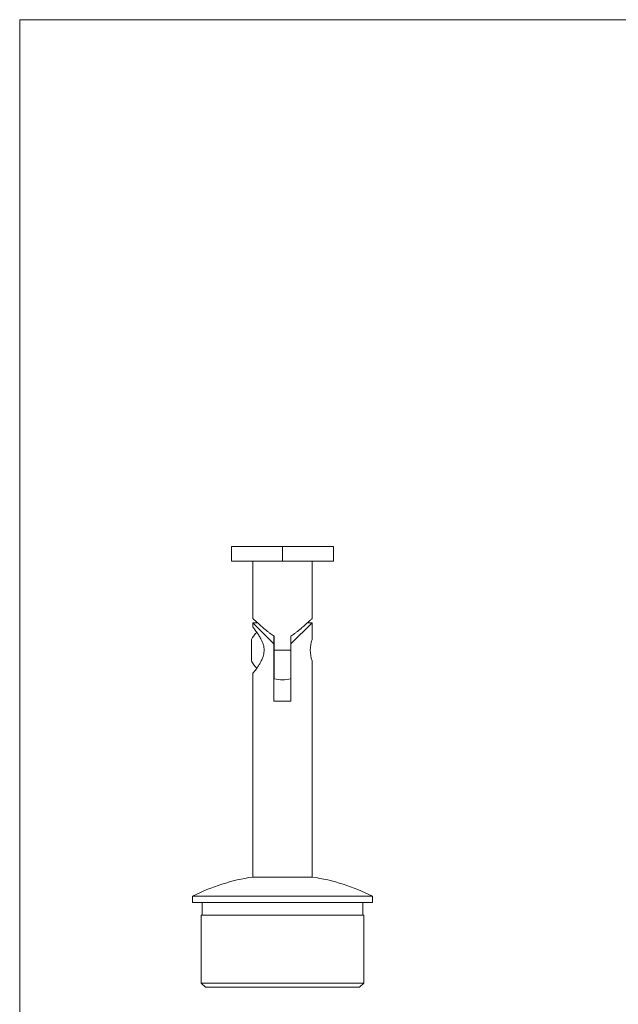
# Model space of a CAD drawing. Units: millimetres. Extents: x 10 to 584, y 10 to 410.
# Drawn here: x 10 to 151, y 178 to 410 of the extents above; entities that cross this region are included whole.
import ezdxf

# ---------------------------------------------------------------- set-up
doc = ezdxf.new("R2010")
doc.units = ezdxf.units.MM
doc.header["$LTSCALE"] = 2

msp = doc.modelspace()

# ---------------------------------------------------------------- linework, layer by layer
at = {"color": 7, "linetype": 'Continuous', "lineweight": 0}
for p, q in [((584, 410), (10, 410)), ((10, 410), (10, 10))]:
    msp.add_line(p, q, dxfattribs=at)
at = {"color": 7, "linetype": 'Continuous', "lineweight": 15}
for p, q in [((59.95, 282.26), (59.95, 285.76)), ((59.95, 285.76), (71.95, 285.76)), ((71.95, 282.26), (71.95, 285.76)), ((71.95, 285.76), (83.95, 285.76)), ((83.95, 285.76), (83.95, 282.26)), ((71.95, 282.26), (59.95, 282.26)), ((64.95, 282.26), (64.95, 268.76)), ((83.95, 282.26), (71.95, 282.26)), ((78.95, 268.76), (78.95, 282.26)), ((64.95, 267.76), (64.95, 266.75)), ((66.04, 267.76), (64.95, 267.76)), ((64.95, 267.76), (69.95, 262.76)), ((73.95, 262.76), (78.95, 267.76)), ((78.95, 267.76), (77.87, 267.76)), ((78.95, 263.76), (78.95, 267.76)), ((64.65, 259.99), (64.65, 263.81)), ((69.95, 264.63), (69.95, 262.76)), ((70, 263.65), (69.95, 263.65)), ((69.95, 262.76), (69.95, 249.26)), ((70, 261.26), (70, 264.59)), ((73.9, 264.59), (73.9, 261.26)), ((73.95, 263.65), (73.9, 263.65)), ((73.95, 262.76), (73.95, 264.64)), ((73.95, 249.26), (73.95, 262.76)), ((70, 261.26), (73.9, 261.26)), ((70, 254.54), (70, 261.26)), ((73.9, 261.26), (73.9, 254.54)), ((64.65, 258.72), (64.65, 259.99)), ((69.95, 258.88), (70, 258.88)), ((73.9, 258.88), (73.95, 258.88)), ((78.95, 207.76), (78.95, 258.76)), ((64.95, 255.77), (64.95, 207.76)), ((69.95, 249.26), (73.95, 249.26)), ((71.95, 207.76), (64.95, 207.76)), ((78.95, 207.76), (71.95, 207.76)), ((50.75, 203.24), (50.75, 201.74)), ((93.15, 203.24), (50.75, 203.24)), ((93.15, 201.74), (93.15, 203.24)), ((93.15, 201.74), (50.75, 201.74)), ((53, 201.74), (53, 198.74)), ((90.9, 198.74), (90.9, 201.74)), ((52.8, 198.74), (52.8, 182.74)), ((91.1, 198.74), (52.8, 198.74)), ((91.1, 182.74), (91.1, 198.74)), ((52.8, 182.74), (53.8, 181.74)), ((52.8, 182.74), (91.1, 182.74)), ((90.1, 181.74), (53.8, 181.74)), ((90.1, 181.74), (91.1, 182.74))]:
    msp.add_line(p, q, dxfattribs=at)
for centre, radius, start, end in [((69.71, 261.26), 5.66, 132.1154, 153.2631), ((85.66, 261.26), 7.16, 159.5668, 200.4417), ((69.71, 261.26), 5.66, 206.7369, 227.895), ((71.95, 261.26), 7, 253.825, 286.175), ((71.95, 161.29), 47, 98.5653, 116.812), ((71.95, 161.29), 47, 63.188, 81.4347)]:
    msp.add_arc(centre, radius, start, end, dxfattribs=at)
for points, knots in [([(64.96, 268.76), (64.96, 268.76), (64.95, 268.77), (65.02, 268.7), (65.21, 268.52), (65.5, 268.25), (65.84, 267.94), (66.2, 267.62), (66.55, 267.3), (66.94, 266.95), (67.4, 266.55), (67.94, 266.09), (68.52, 265.63), (69.19, 265.11), (69.69, 264.79), (70, 264.59)], [0, 0, 0, 0, 0.022435, 0.109263, 0.197957, 0.285768, 0.374981, 0.440059, 0.506117, 0.572625, 0.640009, 0.728163, 0.817021, 0.885336, 1, 1, 1, 1]), ([(78.95, 268.76), (78.95, 268.76), (78.95, 268.77), (78.88, 268.7), (78.69, 268.52), (78.4, 268.25), (78.06, 267.94), (77.71, 267.62), (77.35, 267.3), (76.97, 266.95), (76.51, 266.55), (75.97, 266.09), (75.39, 265.63), (74.72, 265.11), (74.22, 264.79), (73.9, 264.59)], [0, 0, 0, 0, 0.022435, 0.109263, 0.197957, 0.285768, 0.374981, 0.440059, 0.506117, 0.572625, 0.640009, 0.728163, 0.817021, 0.885336, 1, 1, 1, 1]), ([(67.62, 261.26), (67.61, 261.47), (67.6, 261.9), (67.44, 262.58), (67.19, 263.28), (66.81, 264.06), (66.35, 264.83), (65.9, 265.5), (65.52, 266.03), (65.24, 266.39), (65.06, 266.63), (64.96, 266.75), (64.96, 266.75), (64.96, 266.75)], [0, 0, 0, 0, 0.068518, 0.13923, 0.231025, 0.325366, 0.447657, 0.573476, 0.672396, 0.773912, 0.85715, 0.942703, 1, 1, 1, 1]), ([(64.95, 255.77), (64.95, 255.77), (64.94, 255.75), (64.99, 255.81), (65.11, 255.97), (65.3, 256.22), (65.56, 256.56), (65.89, 257.01), (66.27, 257.57), (66.68, 258.24), (67.07, 258.97), (67.36, 259.69), (67.55, 260.38), (67.62, 260.88), (67.62, 261.18), (67.62, 261.26)], [0, 0, 0, 0, 0.004551, 0.092049, 0.171405, 0.25275, 0.338791, 0.426596, 0.529627, 0.634793, 0.732641, 0.832785, 0.901601, 0.97224, 1, 1, 1, 1])]:
    msp.add_open_spline(points, degree=3, knots=knots, dxfattribs=at)

doc.saveas('drawing.dxf')
